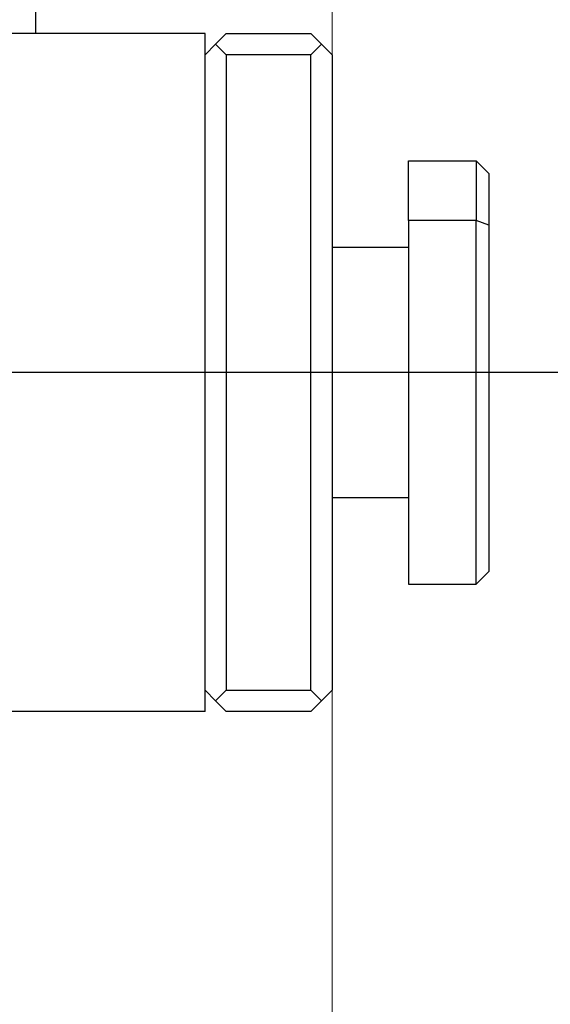
# Model space of a CAD drawing. Extents: x -1 to 415, y -1 to 297.
# Drawn here: x 113 to 119, y 122 to 134 of the extents above; entities that cross this region are included whole.
import ezdxf

# ---------------------------------------------------------------- set-up
doc = ezdxf.new("R2010")
doc.units = 0
for name, pattern in [('CENTERLINE', [30, 12, -1.5, 3, -1.5, 12]), ('HIDDENNEW0', [4.5, 1.5, -1.5, 1.5]), ('PHANTOM', [29.5, 9.5, -1.5, 3, -1.5, 3, -1.5, 9.5])]:
    doc.linetypes.add(name, pattern=pattern)
doc.layers.get('0').update_dxf_attribs({"color": 221, "linetype": 'HIDDENNEW0'})
for name, color, linetype in [('ASSI', 2, 'PHANTOM'), ('DISEGNO', 3, 'HIDDENNEW0'), ('QUOTE3D', 2, 'HIDDENNEW0')]:
    doc.layers.add(name, color=color, linetype=linetype)
doc.styles.get("Standard").update_dxf_attribs({"font": 'monotxt.shx'})
doc.dimstyles.new('DSTYLE1', dxfattribs={"dimtxt": 6, "dimasz": 2.5, "dimexe": 1.5, "dimexo": 1.5, "dimgap": 1.5, "dimtad": 1, "dimlfac": 2, "dimrnd": 0.01, "dimzin": 11, "dimcen": 0.09, "dimazin": 3, "dimtfac": 1, "dimtdec": 4, "dimtofl": 0, "dimtmove": 0, "dimatfit": 3, "dimtolj": 1, "dimtzin": 0})

# ---------------------------------------------------------------- blocks, each defined once
blk = doc.blocks.new('_AH1')
at = {"color": 0, "linetype": 'CONTINUOUS'}
for p, q in [((-1, 0.166667), (0, 0)), ((-1, 0.166667), (-1, -0.166667)), ((0, 0), (-1, -0.166667)), ((0, 0), (-1, 0))]:
    blk.add_line(p, q, dxfattribs=at)
blk = doc.blocks.new('*D12967')
at = {"layer": 'QUOTE3D', "color": 2, "linetype": 'CONTINUOUS'}
for p, q in [((116.34384, 181.05371), (82.445576, 181.05371)), ((83.945576, 181.05371), (83.945576, 153.30371)), ((83.945576, 125.55371), (83.945576, 153.30371)), ((110.16884, 125.55371), (82.445576, 125.55371))]:
    blk.add_line(p, q, dxfattribs=at)
at = {"layer": 'QUOTE3D', "color": 2, "xscale": 2.5, "yscale": 2.5, "zscale": 2.5}
for p, rotation in [((83.945576, 181.05371), 90), ((83.945576, 125.55371), 270)]:
    blk.add_blockref('_AH1', p, dxfattribs=dict(at, rotation=rotation))
at = {"layer": 'QUOTE3D', "color": 2, "linetype": 'CONTINUOUS'}
blk.add_text('111', height=3, rotation=90, dxfattribs=at).set_placement((82.444576, 148.80371))
blk = doc.blocks.new('*D12971')
at = {"layer": 'QUOTE3D', "color": 2, "linetype": 'CONTINUOUS'}
for p, q in [((135.66884, 142.05371), (135.66884, 94.108569)), ((106.91884, 124.30371), (106.91884, 94.108569)), ((106.91884, 95.608569), (121.29384, 95.608569)), ((135.66884, 95.608569), (121.29384, 95.608569))]:
    blk.add_line(p, q, dxfattribs=at)
at = {"layer": 'QUOTE3D', "color": 2, "xscale": 2.5, "yscale": 2.5, "zscale": 2.5, "rotation": 180}
blk.add_blockref('_AH1', (106.91884, 95.608569), dxfattribs=at)
at = {"layer": 'QUOTE3D', "color": 2, "xscale": 2.5, "yscale": 2.5, "zscale": 2.5}
blk.add_blockref('_AH1', (135.66884, 95.608569), dxfattribs=at)
at = {"layer": 'QUOTE3D', "color": 2, "linetype": 'CONTINUOUS'}
blk.add_text('57,5', height=3, rotation=360, dxfattribs=at).set_placement((115.29384, 97.109569))
blk = doc.blocks.new('*D12979')
at = {"layer": 'QUOTE3D', "color": 2, "linetype": 'CONTINUOUS'}
for p, q in [((106.91884, 124.30371), (106.91884, 107.34623)), ((116.66884, 111.14518), (116.66884, 107.34623)), ((106.91884, 108.84623), (90.841083, 108.84623)), ((106.91884, 108.84623), (116.66884, 108.84623))]:
    blk.add_line(p, q, dxfattribs=at)
at = {"layer": 'QUOTE3D', "color": 2, "xscale": 2.5, "yscale": 2.5, "zscale": 2.5, "rotation": 180}
blk.add_blockref('_AH1', (106.91884, 108.84623), dxfattribs=at)
at = {"layer": 'QUOTE3D', "color": 2, "xscale": 2.5, "yscale": 2.5, "zscale": 2.5}
blk.add_blockref('_AH1', (116.66884, 108.84623), dxfattribs=at)
at = {"layer": 'QUOTE3D', "color": 2, "linetype": 'CONTINUOUS'}
blk.add_text('19,5', height=3, rotation=360, dxfattribs=at).set_placement((92.341083, 110.34723))

msp = doc.modelspace()

# ---------------------------------------------------------------- linework, layer by layer
at = {"layer": 'ASSI', "color": 3, "linetype": 'CENTERLINE'}
msp.add_line((121.66884, 129.55371), (98.66884, 129.55371), dxfattribs=at)
at = {"layer": 'ASSI', "color": 1, "linetype": 'CONTINUOUS', "const_width": 0.01}
msp.add_lwpolyline([(116.66884, 112.64518), (116.66884, 196.202)], dxfattribs=at)
at = {"layer": 'DISEGNO', "color": 254, "linetype": 'CONTINUOUS'}
for p, q in [((113.16884, 160.05371), (113.16884, 133.55371)), ((113.16884, 133.55371), (111.66884, 133.55371)), ((115.16884, 133.55371), (113.16884, 133.55371)), ((115.16884, 125.55371), (115.16884, 133.55371)), ((117.56884, 131.34769), (117.56884, 132.05371)), ((117.56884, 132.05371), (118.36884, 132.05371)), ((118.36884, 132.05371), (118.51884, 131.90371)), ((118.36884, 132.05371), (118.36884, 131.34769)), ((118.51884, 131.90371), (118.51884, 131.2914)), ((117.56884, 131.34769), (117.56884, 127.05371)), ((118.36884, 131.34769), (117.56884, 131.34769)), ((118.36884, 127.05371), (118.36884, 131.34769)), ((118.51884, 131.2914), (118.36884, 131.34769)), ((118.51884, 131.2914), (118.51884, 127.20371)), ((117.56884, 131.02871), (116.66883, 131.02871)), ((116.66883, 128.07871), (117.56884, 128.07871)), ((118.36884, 127.05371), (118.51884, 127.20371)), ((117.56884, 127.05371), (118.36884, 127.05371)), ((115.16884, 125.55371), (111.66884, 125.55371))]:
    msp.add_line(p, q, dxfattribs=at)
at = {"layer": 'DISEGNO', "color": 250, "linetype": 'CONTINUOUS'}
for p, q in [((115.41884, 133.55371), (115.29384, 133.42871)), ((115.41884, 133.55371), (116.41884, 133.55371)), ((116.41884, 133.55371), (116.54384, 133.42871)), ((115.16884, 133.30371), (115.29384, 133.42871)), ((115.29384, 133.42871), (115.41884, 133.30371)), ((116.54384, 133.42871), (116.41884, 133.30371)), ((116.54384, 133.42871), (116.66884, 133.30371)), ((115.41884, 133.30371), (115.41884, 125.80371)), ((116.41884, 133.30371), (115.41884, 133.30371)), ((116.41884, 125.80371), (116.41884, 133.30371)), ((116.66884, 133.30371), (116.66884, 125.80371)), ((115.16884, 125.80371), (115.29384, 125.67871)), ((115.29384, 125.67871), (115.41884, 125.80371)), ((115.41884, 125.80371), (116.41884, 125.80371)), ((116.41884, 125.80371), (116.54384, 125.67871)), ((116.54384, 125.67871), (116.66884, 125.80371)), ((115.29384, 125.67871), (115.41884, 125.55371)), ((116.54384, 125.67871), (116.41884, 125.55371)), ((116.41884, 125.55371), (115.41884, 125.55371))]:
    msp.add_line(p, q, dxfattribs=at)

# ---------------------------------------------------------------- dimensions: what is measured, and where the dimension line sits
at = {"layer": 'QUOTE3D', "color": 2, "linetype": 'CONTINUOUS'}
dim = msp.add_linear_dim(base=(83.94558, 125.55371), p1=(117.84384, 181.05371), p2=(111.66884, 125.55371), angle=90, dimstyle='DSTYLE1', override={"dimblk": '_AH1', "dimsah": 0}, dxfattribs=at)
dim.commit()
dim.dimension.update_dxf_attribs({"geometry": '*D12967', "text_midpoint": (80.94458, 153.30371), "dimtype": 128})
for base, p1, picture, middle in [((106.91884, 95.60857), (135.66884, 143.55371), '*D12971', (121.29384, 98.60957)), ((106.91884, 108.84623), (116.66884, 112.64518), '*D12979', (98.34108, 111.84723))]:
    dim = msp.add_linear_dim(base=base, p1=p1, p2=(106.91884, 125.80371), dimstyle='DSTYLE1', override={"dimblk": '_AH1', "dimsah": 0}, dxfattribs=at)
    dim.commit()
    dim.dimension.update_dxf_attribs({"geometry": picture, "text_midpoint": middle, "dimtype": 128})

doc.saveas('drawing.dxf')
